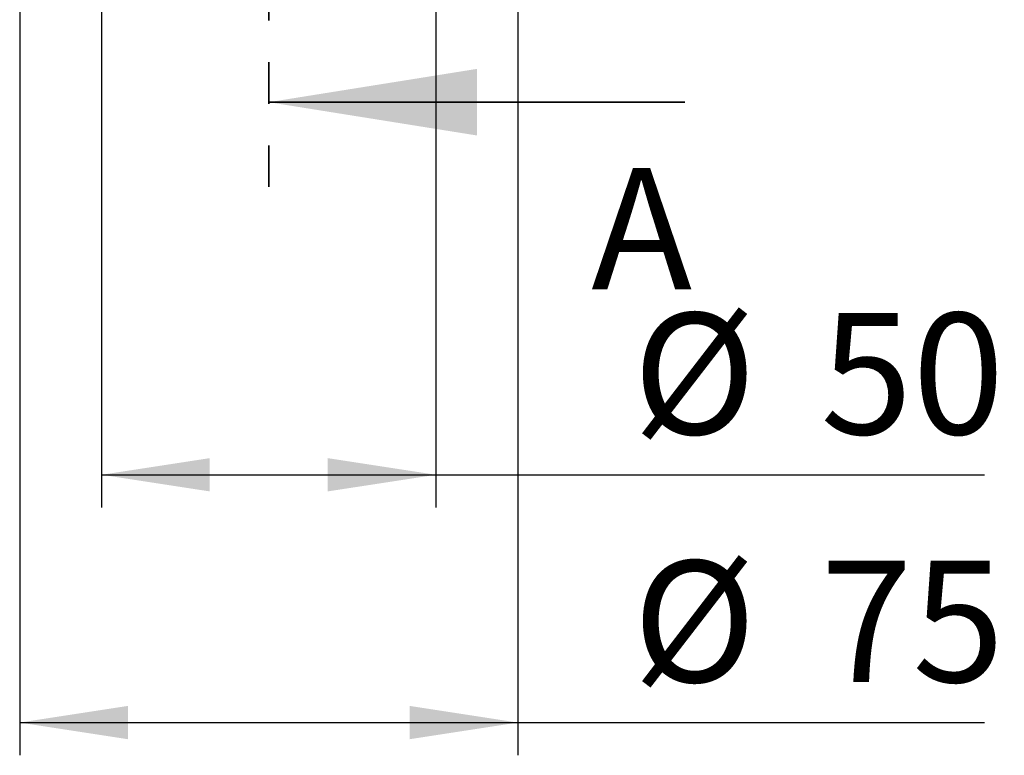
# Model space of a CAD drawing. Units: millimetres. Extents: x 75 to 2075, y 25 to 1460.
# Drawn here: x 601 to 752, y 953 to 1066 of the extents above; entities that cross this region are included whole.
import ezdxf

# ---------------------------------------------------------------- set-up
doc = ezdxf.new("R2010")
doc.units = ezdxf.units.MM
doc.header["$LTSCALE"] = 5
doc.linetypes.add('SLD-Phantom', pattern=[12.7, 6.35, -1.27, 1.27, -1.27, 1.27, -1.27])
doc.linetypes.add('SLD-Solid', pattern=[0])
doc.layers.add('FORMAT', color=7, linetype='SLD-Solid')
doc.styles.add('SLDTEXTSTYLE0', font='CALIBRI.TTF')
doc.styles.add('SLDTEXTSTYLE4', font='CALIBRII.TTF')
doc.dimstyles.new('SLDDIMSTYLE0', dxfattribs={"dimtxt": 18.520833, "dimasz": 16.51, "dimexe": 0, "dimexo": 0.0625, "dimgap": 4.630208, "dimtad": 2, "dimdec": 0, "dimrnd": 1e-09, "dimzin": 12, "dimdsep": 46, "dimtxsty": 'SLDTEXTSTYLE4', "dimsah": 1, "dimcen": 0.09, "dimadec": 0, "dimazin": 3, "dimtfac": 1, "dimtdec": 0, "dimtofl": 0, "dimtmove": 0, "dimatfit": 3, "dimfxl": 0, "dimfrac": 2, "dimtolj": 1, "dimtzin": 12, "dimarcsym": 0})

# ---------------------------------------------------------------- blocks, each defined once
blk = doc.blocks.new('_D')
at = {"layer": 'FORMAT'}
for p, q in [((601.4, 1147.83), (601.4, 953.33)), ((677.4, 1147.83), (677.4, 953.33)), ((601.4, 958.33), (677.4, 958.33)), ((677.4, 958.33), (748.61, 958.33))]:
    blk.add_line(p, q, dxfattribs=at)
for points in [[(601.4, 958.33), (617.91, 955.79), (617.91, 960.87)], [(677.4, 958.33), (660.89, 960.87), (660.89, 955.79)]]:
    blk.add_solid(points, dxfattribs=at)
at = {"layer": 'FORMAT', "char_height": 18.521, "attachment_point": 1, "style": 'SLDTEXTSTYLE0'}
for s, insert in [('%%c', (694.94, 983.03)), ('75', (723.58, 983.03))]:
    blk.add_mtext(s, dxfattribs=dict(at, insert=insert))
blk = doc.blocks.new('_D_1')
at = {"layer": 'FORMAT'}
for p, q in [((613.9, 1147.83), (613.9, 991.15)), ((664.9, 1147.83), (664.9, 991.15)), ((613.9, 996.15), (664.9, 996.15)), ((664.9, 996.15), (748.61, 996.15))]:
    blk.add_line(p, q, dxfattribs=at)
for points in [[(613.9, 996.15), (630.41, 993.61), (630.41, 998.69)], [(664.9, 996.15), (648.39, 998.69), (648.39, 993.61)]]:
    blk.add_solid(points, dxfattribs=at)
at = {"layer": 'FORMAT', "char_height": 18.521, "attachment_point": 1, "style": 'SLDTEXTSTYLE0'}
for s, insert in [('%%c', (694.94, 1020.85)), ('50', (723.58, 1020.85))]:
    blk.add_mtext(s, dxfattribs=dict(at, insert=insert))

msp = doc.modelspace()

# ---------------------------------------------------------------- linework, layer by layer
at = {"color": 7, "linetype": 'SLD-Phantom', "lineweight": 35}
msp.add_line((639.4, 1351.23), (639.4, 1038.02), dxfattribs=at)
at = {"color": 7, "linetype": 'SLD-Solid', "lineweight": 35}
msp.add_line((702.9, 1053.02), (639.4, 1053.02), dxfattribs=at)
msp.add_solid([(639.4, 1053.02), (671.15, 1047.94), (671.15, 1058.1)], dxfattribs=at)

# ---------------------------------------------------------------- texts
at = {"color": 7, "linetype": 'Continuous', "insert": (688.61, 1042.99), "char_height": 18.52, "attachment_point": 1, "style": 'SLDTEXTSTYLE4'}
msp.add_mtext('A', dxfattribs=at)

# ---------------------------------------------------------------- dimensions: what is measured, and where the dimension line sits
at = {"layer": 'FORMAT'}
for base, p1, p2, picture, middle in [((677.4, 958.33), (601.4, 1147.83), (677.4, 1147.83), '_D', (721.78, 958.33)), ((664.9, 996.15), (613.9, 1147.83), (664.9, 1147.83), '_D_1', (721.78, 996.15))]:
    dim = msp.add_linear_dim(base=base, p1=p1, p2=p2, text='%%c<>', dimstyle='SLDDIMSTYLE0', dxfattribs=at)
    dim.commit()
    dim.dimension.update_dxf_attribs({"geometry": picture, "text_midpoint": middle, "dimtype": 160})

doc.saveas('drawing.dxf')
